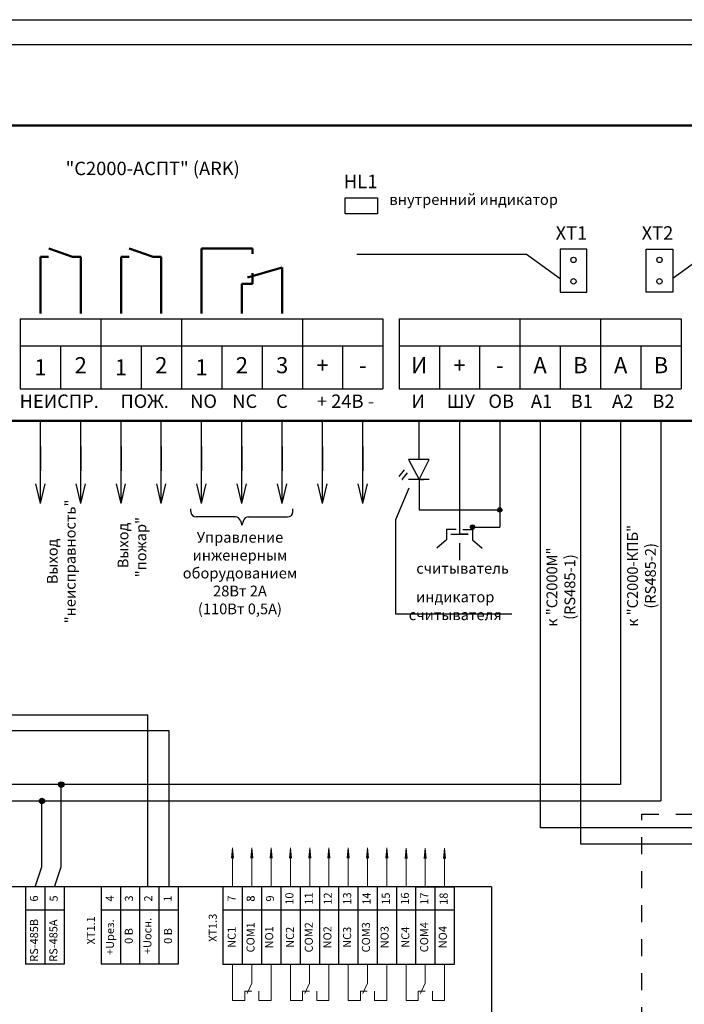
# Model space of a CAD drawing. Units: millimetres. Extents: x -321711 to 2783829, y -12666 to 50873.
# Drawn here: x -161641 to -148405, y -2585 to 17034 of the extents above; entities that cross this region are included whole.
import ezdxf

# ---------------------------------------------------------------- set-up
doc = ezdxf.new("R2010")
doc.units = ezdxf.units.MM
doc.linetypes.add('ACAD_ISO10W100', pattern=[18, 12, -3, 0, -3])
doc.linetypes.add('Dashed', pattern=[564.444447, 282.222223, -282.222223])
for name, color, linetype, lineweight in [('105_STAMP_TN', 7, 'Continuous', 25), ('_Х_Структура', 7, 'Continuous', 18), ('Питание', 150, 'Continuous', 30)]:
    doc.layers.add(name, color=color, linetype=linetype, lineweight=lineweight)
for name, color, linetype in [('_X_Рамка', 7, 'Continuous'), ('Ось', 140, 'ACAD_ISO10W100'), ('план', 7, 'Continuous'), ('Текст', 255, 'Continuous')]:
    doc.layers.add(name, color=color, linetype=linetype)
doc.styles.add('_Х_', font='txt.shx', dxfattribs={"width": 0.5})
doc.styles.get("Standard").update_dxf_attribs({"font": 'arial.ttf'})
doc.dimstyles.new('ISO-25', dxfattribs={"dimtxt": 2.5, "dimasz": 2.5, "dimexe": 1.25, "dimexo": 0.625, "dimtad": 1, "dimtxsty": 'Standard', "dimcen": 2.5, "dimadec": 0, "dimazin": 0, "dimtfac": 1, "dimtmove": 0, "dimatfit": 3, "dimfxl": 1, "dimarcsym": 0})

msp = doc.modelspace()

# ---------------------------------------------------------------- hatches: boundary and pattern name
at = {"layer": 'план', "lineweight": -2}
for points in [[(-152037.1, 7265.9, 1), (-152122.7, 7265.9, 1)], [(-152037.1, 7265.9, 1), (-152122.7, 7265.9, 1)], [(-152580.3, 6922.8, 1), (-152665.9, 6922.8, 1)], [(-152580.3, 6922.8, 1), (-152665.9, 6922.8, 1)], [(-160760.7, 1794.3, 1), (-160867.7, 1794.3, 1)], [(-161144.6, 1466.4, 1), (-161251.6, 1466.4, 1)]]:
    msp.add_hatch(color=256, dxfattribs=at).paths.add_polyline_path(points)

# ---------------------------------------------------------------- linework, layer by layer
at = {"lineweight": 50}
for p, q in [((-158018.4, 11180.6), (-158018.4, 12476.1)), ((-158018.4, 11180.6), (-158018.4, 12476.1)), ((-161228.4, 12307.1), (-161067.5, 12307.1)), ((-161228.4, 11180.6), (-161228.4, 12307.1)), ((-161228.4, 12307.1), (-161067.5, 12307.1)), ((-161228.4, 11180.6), (-161228.4, 12307.1)), ((-160425.9, 12307.1), (-160586.6, 12307.1)), ((-160425.9, 12307.1), (-160586.6, 12307.1)), ((-160425.9, 11178.4), (-160425.9, 12307.1)), ((-160425.9, 11178.4), (-160425.9, 12307.1)), ((-159623.4, 12307.1), (-159462.5, 12307.1)), ((-159623.4, 11180.6), (-159623.4, 12307.1)), ((-159623.4, 12307.1), (-159462.5, 12307.1)), ((-159623.4, 11180.6), (-159623.4, 12307.1)), ((-158820.9, 12307.1), (-158981.6, 12307.1)), ((-158820.9, 12307.1), (-158981.6, 12307.1)), ((-158820.9, 11178.4), (-158820.9, 12307.1)), ((-158820.9, 11178.4), (-158820.9, 12307.1)), ((-156413.4, 11178.4), (-156413.4, 12093.1)), ((-156413.4, 11178.4), (-156413.4, 12093.1)), ((-157215.9, 11178.4), (-157215.9, 11772.1)), ((-157215.9, 11178.4), (-157215.9, 11772.1))]:
    msp.add_line(p, q, dxfattribs=at)
for p, q in [((-153690.6, 9038.4), (-153690.6, 8269.7)), ((-153690.6, 9038.4), (-153690.6, 8269.7)), ((-149672.4, 9038.4), (-149672.4, 1794.3)), ((-149672.4, 9038.4), (-149672.4, 1794.3)), ((-148869.9, 9038.4), (-148869.9, 1466.4)), ((-148869.9, 9038.4), (-148869.9, 1466.4)), ((-153486.3, 8269.7), (-153894.8, 8269.7)), ((-153894.8, 8269.7), (-153684.9, 7870.4)), ((-153486.3, 8269.7), (-153894.8, 8269.7)), ((-153894.8, 8269.7), (-153684.9, 7870.4)), ((-153684.9, 7870.4), (-153486.3, 8269.7)), ((-153684.9, 7870.4), (-153486.3, 8269.7))]:
    msp.add_line(p, q)
at = {"layer": '105_STAMP_TN'}
for p, q in [((-161228.4, 7397), (-161320.4, 7789)), ((-161228.4, 7397), (-161136.3, 7789)), ((-160425.9, 7397), (-160517.9, 7789)), ((-160425.9, 7397), (-160333.8, 7789)), ((-159623.4, 7397), (-159715.4, 7789)), ((-159623.4, 7397), (-159531.3, 7789)), ((-158820.9, 7397), (-158912.9, 7789)), ((-158820.9, 7397), (-158728.8, 7789)), ((-158018.4, 7397), (-158110.4, 7789)), ((-158018.4, 7397), (-157926.3, 7789)), ((-157215.9, 7397), (-157307.9, 7789)), ((-157215.9, 7397), (-157123.8, 7789)), ((-156413.4, 7397), (-156505.4, 7789)), ((-156413.4, 7397), (-156321.3, 7789)), ((-155610.9, 7397), (-155702.9, 7789)), ((-155610.9, 7397), (-155518.8, 7789)), ((-154808.4, 7397), (-154900.4, 7789)), ((-154808.4, 7397), (-154716.3, 7789))]:
    msp.add_line(p, q, dxfattribs=at)
at = {"layer": '_X_Рамка'}
for p, q in [((-179638.5, 17034.1), (-137638.5, 17034.1)), ((-138138.5, 16534.1), (-177638.5, 16534.1))]:
    msp.add_line(p, q, dxfattribs=at)
at = {"layer": '_Х_Структура'}
for p, q in [((-157400.5, 530.7), (-157420.5, 323.8)), ((-157400.5, -245.9), (-157400.5, 530.7)), ((-157400.5, 530.7), (-157380.4, 323.8)), ((-157017.7, 530.7), (-157037.8, 323.8)), ((-157017.7, -245.9), (-157017.7, 530.7)), ((-157017.7, 530.7), (-156997.7, 323.8)), ((-156634.9, 530.7), (-156655, 323.8)), ((-156634.9, -245.9), (-156634.9, 530.7)), ((-156634.9, 530.7), (-156614.9, 323.8)), ((-156249.7, 530.7), (-156269.8, 323.8)), ((-156249.7, -245.9), (-156249.7, 530.7)), ((-156249.7, 530.7), (-156229.7, 323.8)), ((-155864.5, 530.7), (-155884.6, 323.8)), ((-155864.5, -245.9), (-155864.5, 530.7)), ((-155864.5, 530.7), (-155844.5, 323.8)), ((-155481.8, 530.7), (-155501.8, 323.8)), ((-155481.8, -245.9), (-155481.8, 530.7)), ((-155481.8, 530.7), (-155461.7, 323.8)), ((-155099, 530.7), (-155119.1, 323.8)), ((-155099, -245.9), (-155099, 530.7)), ((-155099, 530.7), (-155079, 323.8)), ((-154713.8, 530.7), (-154733.9, 323.8)), ((-154713.8, -245.9), (-154713.8, 530.7)), ((-154713.8, 530.7), (-154693.8, 323.8)), ((-154328.6, 530.7), (-154348.7, 323.8)), ((-154328.6, -245.9), (-154328.6, 530.7)), ((-154328.6, 530.7), (-154308.6, 323.8)), ((-153945.9, 529.4), (-153965.9, 322.6)), ((-153945.9, -247.2), (-153945.9, 529.4)), ((-153945.9, 529.4), (-153925.8, 322.6)), ((-153563.1, 528.2), (-153583.2, 321.3)), ((-153563.1, -248.4), (-153563.1, 528.2)), ((-153563.1, 528.2), (-153543.1, 321.3)), ((-153177.9, 528.2), (-153198, 321.3)), ((-153177.9, -248.4), (-153177.9, 528.2)), ((-153177.9, 528.2), (-153157.9, 321.3)), ((-157593.1, -245.9), (-157207.9, -245.9)), ((-157207.9, -245.9), (-156827.5, -245.9)), ((-156827.5, -245.9), (-156442.3, -245.9)), ((-156442.3, -245.9), (-156057.1, -245.9)), ((-156057.1, -245.9), (-155671.9, -245.9)), ((-155671.9, -245.9), (-155291.6, -245.9)), ((-155291.6, -245.9), (-154906.4, -245.9)), ((-154906.4, -245.9), (-154521.2, -245.9)), ((-154521.2, -245.9), (-154136, -245.9)), ((-154136, -245.9), (-153755.7, -248.4)), ((-153755.7, -248.4), (-153370.5, -248.4)), ((-153370.5, -248.4), (-152985.3, -248.4)), ((-157593.1, -1789.2), (-157210.3, -1789.2)), ((-157400.5, -1789.2), (-157400.5, -2510)), ((-157210.3, -1789.2), (-156827.5, -1789.2)), ((-157018.9, -1789.2), (-157018.9, -2165.4)), ((-156827.5, -1789.2), (-156442.3, -1789.2)), ((-156633.7, -1789.2), (-156633.7, -2510)), ((-156442.3, -1789.2), (-156057.1, -1789.2)), ((-156249.7, -1789.2), (-156249.7, -2510)), ((-156057.1, -1789.2), (-155671.9, -1789.2)), ((-155868.2, -1789.2), (-155868.2, -2165.4)), ((-155671.9, -1789.2), (-155291.6, -1789.2)), ((-155483, -1789.2), (-155483, -2510)), ((-155291.6, -1789.2), (-154906.4, -1789.2)), ((-155099, -1789.2), (-155099, -2510)), ((-154717.5, -1789.2), (-154717.5, -2165.4)), ((-154521.2, -1789.2), (-154138.5, -1789.2)), ((-154332.3, -1789.2), (-154332.3, -2510)), ((-154138.5, -1789.2), (-153755.7, -1789.2)), ((-153947.1, -1789.2), (-153947.1, -2510)), ((-153755.7, -1789.2), (-153370.5, -1789.2)), ((-153565.6, -1789.2), (-153565.6, -2165.4)), ((-153370.5, -1789.2), (-152985.3, -1789.2)), ((-153180.4, -1789.2), (-153180.4, -2510)), ((-157157.7, -2510), (-157157.7, -2324.1)), ((-157020.4, -2324.1), (-157157.7, -2324.1)), ((-157018.9, -2165.4), (-157110.8, -2371.5)), ((-156876.5, -2510), (-156876.5, -2324.1)), ((-156007, -2510), (-156007, -2324.1)), ((-155869.6, -2324.1), (-156007, -2324.1)), ((-155868.2, -2165.4), (-155960.1, -2371.5)), ((-155725.8, -2510), (-155725.8, -2324.1)), ((-154856.3, -2510), (-154856.3, -2324.1)), ((-154718.9, -2324.1), (-154856.3, -2324.1)), ((-154717.5, -2165.4), (-154809.4, -2371.5)), ((-154575, -2510), (-154575, -2324.1)), ((-153704.4, -2510), (-153704.4, -2324.1)), ((-153567, -2324.1), (-153704.4, -2324.1)), ((-153565.6, -2165.4), (-153657.5, -2371.5)), ((-153423.1, -2510), (-153423.1, -2324.1)), ((-157400.5, -2510), (-157157.7, -2510)), ((-156876.5, -2510), (-156633.7, -2510)), ((-156249.7, -2510), (-156007, -2510)), ((-155725.8, -2510), (-155483, -2510)), ((-155099, -2510), (-154856.3, -2510)), ((-154575, -2510), (-154332.3, -2510)), ((-153947.1, -2510), (-153704.4, -2510)), ((-153423.1, -2510), (-153180.4, -2510))]:
    msp.add_line(p, q, dxfattribs=at)
at = {"layer": 'Ось', "color": 7, "linetype": 'Dashed', "ltscale": 1.2}
msp.add_lwpolyline([(-149251.9, 1203.5), (-142616.6, 1203.5), (-142616.6, -5012.7), (-149251.9, -5012.7)], close=True, dxfattribs=at)
at = {"layer": 'план', "lineweight": 50}
for p, q in [((-174041.6, 14923.3), (-139587.6, 14923.3)), ((-174041.6, 14923.3), (-139587.6, 14923.3)), ((-158018.4, 12476.1), (-157001.9, 12476.1)), ((-158018.4, 12476.1), (-157001.9, 12476.1)), ((-157001.9, 12476.1), (-157001.9, 12369.1)), ((-157001.9, 12476.1), (-157001.9, 12369.1)), ((-156413.4, 12093.1), (-157102.4, 11895.7)), ((-156413.4, 12093.1), (-157102.4, 11895.7)), ((-157001.9, 11772.1), (-157001.9, 11986.1)), ((-157001.9, 11772.1), (-157001.9, 11986.1)), ((-157215.9, 11772.1), (-157001.9, 11772.1)), ((-157215.9, 11772.1), (-157001.9, 11772.1)), ((-139587.6, 9038.4), (-174041.6, 9038.4)), ((-139587.6, 9038.4), (-174041.6, 9038.4))]:
    msp.add_line(p, q, dxfattribs=at)
at = {"layer": 'план'}
for p, q in [((-155158.6, 13166.2), (-155158.6, 13487.2)), ((-155158.6, 13487.2), (-154516.6, 13487.2)), ((-155158.6, 13166.2), (-155158.6, 13487.2)), ((-155158.6, 13487.2), (-154516.6, 13487.2)), ((-154516.6, 13487.2), (-154516.6, 13166.2)), ((-154516.6, 13487.2), (-154516.6, 13166.2)), ((-154516.6, 13166.2), (-155158.6, 13166.2)), ((-154516.6, 13166.2), (-155158.6, 13166.2)), ((-154923.7, 12362.9), (-151550.3, 12362.9)), ((-154923.7, 12362.9), (-151550.3, 12362.9)), ((-151550.3, 12362.9), (-150879.2, 11876.6)), ((-151550.3, 12362.9), (-150879.2, 11876.6)), ((-150344.2, 12462.4), (-150879.2, 12462.4)), ((-150879.2, 12462.4), (-150879.2, 11606.4)), ((-150344.2, 12462.4), (-150879.2, 12462.4)), ((-150879.2, 12462.4), (-150879.2, 11606.4)), ((-150344.2, 11606.4), (-150344.2, 12462.4)), ((-150344.2, 11606.4), (-150344.2, 12462.4)), ((-149166.5, 11606.4), (-149166.5, 12462.4)), ((-149166.5, 12462.4), (-148631.5, 12462.4)), ((-149166.5, 11606.4), (-149166.5, 12462.4)), ((-149166.5, 12462.4), (-148631.5, 12462.4)), ((-148631.5, 12462.4), (-148631.5, 11606.4)), ((-148631.5, 12462.4), (-148631.5, 11606.4)), ((-147960.3, 12362.9), (-148631.5, 11876.6)), ((-147960.3, 12362.9), (-148631.5, 11876.6)), ((-150879.2, 11606.4), (-150344.2, 11606.4)), ((-150879.2, 11606.4), (-150344.2, 11606.4)), ((-148631.5, 11606.4), (-149166.5, 11606.4)), ((-148631.5, 11606.4), (-149166.5, 11606.4)), ((-161629.6, 11071.4), (-154407.1, 11071.4)), ((-161629.6, 11071.4), (-161629.6, 9680.4)), ((-161629.6, 11071.4), (-154407.1, 11071.4)), ((-161629.6, 11071.4), (-161629.6, 9680.4)), ((-160024.6, 11071.4), (-160024.6, 9680.4)), ((-160024.6, 11071.4), (-160024.6, 9680.4)), ((-158419.6, 11071.4), (-158419.6, 9680.4)), ((-158419.6, 11071.4), (-158419.6, 9680.4)), ((-156012.1, 11071.4), (-156012.1, 9680.4)), ((-156012.1, 11071.4), (-156012.1, 9680.4)), ((-154407.1, 11071.4), (-154407.1, 9680.4)), ((-154407.1, 11071.4), (-154407.1, 9680.4)), ((-154086.1, 11071.4), (-148468.6, 11071.4)), ((-154086.1, 11071.4), (-154086.1, 9680.4)), ((-154086.1, 11071.4), (-148468.6, 11071.4)), ((-154086.1, 11071.4), (-154086.1, 9680.4)), ((-151678.6, 11071.4), (-151678.6, 9680.4)), ((-151678.6, 11071.4), (-151678.6, 9680.4)), ((-150073.6, 11071.4), (-150073.6, 9680.4)), ((-150073.6, 11071.4), (-150073.6, 9680.4)), ((-148468.6, 11071.4), (-148468.6, 9680.4)), ((-148468.6, 11071.4), (-148468.6, 9680.4)), ((-161629.6, 10536.4), (-154407.1, 10536.4)), ((-161629.6, 10536.4), (-154407.1, 10536.4)), ((-160827.1, 10536.4), (-160827.1, 9680.4)), ((-160827.1, 10536.4), (-160827.1, 9680.4)), ((-159222.1, 10536.4), (-159222.1, 9680.4)), ((-159222.1, 10536.4), (-159222.1, 9680.4)), ((-157617.1, 10536.4), (-157617.1, 9680.4)), ((-157617.1, 10536.4), (-157617.1, 9680.4)), ((-156814.6, 10536.4), (-156814.6, 9680.4)), ((-156814.6, 10536.4), (-156814.6, 9680.4)), ((-155209.6, 10536.4), (-155209.6, 9680.4)), ((-155209.6, 10536.4), (-155209.6, 9680.4)), ((-154086.1, 10536.4), (-148468.6, 10536.4)), ((-154086.1, 10536.4), (-148468.6, 10536.4)), ((-153283.6, 10536.4), (-153283.6, 9680.4)), ((-153283.6, 10536.4), (-153283.6, 9680.4)), ((-152481.1, 10536.4), (-152481.1, 9680.4)), ((-152481.1, 10536.4), (-152481.1, 9680.4)), ((-150876.1, 10536.4), (-150876.1, 9680.4)), ((-150876.1, 10536.4), (-150876.1, 9680.4)), ((-149271.1, 10536.4), (-149271.1, 9680.4)), ((-149271.1, 10536.4), (-149271.1, 9680.4)), ((-161629.6, 9680.4), (-154407.1, 9680.4)), ((-161629.6, 9680.4), (-154407.1, 9680.4)), ((-154086.1, 9680.4), (-148468.6, 9680.4)), ((-154086.1, 9680.4), (-148468.6, 9680.4)), ((-151277.4, 9038.4), (-151277.4, 931.4)), ((-151277.4, 9038.4), (-151277.4, 931.4)), ((-150474.9, 9038.4), (-150474.9, 610.4)), ((-150474.9, 9038.4), (-150474.9, 610.4)), ((-161228.4, 8528.5), (-161228.4, 8045.9)), ((-161228.4, 8528.5), (-161228.4, 8045.9)), ((-160425.9, 8528.5), (-160425.9, 8045.9)), ((-160425.9, 8528.5), (-160425.9, 8045.9)), ((-159623.4, 8528.5), (-159623.4, 8045.9)), ((-159623.4, 8528.5), (-159623.4, 8045.9)), ((-158820.9, 8528.5), (-158820.9, 8045.9)), ((-158820.9, 8528.5), (-158820.9, 8045.9)), ((-158018.4, 8528.5), (-158018.4, 8045.9)), ((-158018.4, 8528.5), (-158018.4, 8045.9)), ((-157215.9, 8528.5), (-157215.9, 8045.9)), ((-157215.9, 8528.5), (-157215.9, 8045.9)), ((-156413.4, 8528.5), (-156413.4, 8045.9)), ((-156413.4, 8528.5), (-156413.4, 8045.9)), ((-155610.9, 8528.4), (-155610.9, 8045.8)), ((-155610.9, 8528.4), (-155610.9, 8045.8)), ((-154808.4, 8528.4), (-154808.4, 8045.8)), ((-154808.4, 8528.4), (-154808.4, 8045.8)), ((-151277.4, 8528.5), (-151277.4, 8045.9)), ((-151277.4, 8528.5), (-151277.4, 8045.9)), ((-150474.9, 8528.5), (-150474.9, 8045.9)), ((-150474.9, 8528.5), (-150474.9, 8045.9)), ((-149672.4, 8528.5), (-149672.4, 8045.9)), ((-149672.4, 8528.5), (-149672.4, 8045.9)), ((-148869.9, 8528.5), (-148869.9, 8045.9)), ((-148869.9, 8528.5), (-148869.9, 8045.9)), ((-158232.4, 7232.7), (-158232.4, 7286.2)), ((-158232.4, 7232.7), (-158232.4, 7286.2)), ((-156199.4, 7232.7), (-156199.4, 7286.2)), ((-156199.4, 7232.7), (-156199.4, 7286.2)), ((-157346.5, 7125.7), (-158125.4, 7125.7)), ((-157346.5, 7125.7), (-158125.4, 7125.7)), ((-157085.2, 7125.7), (-156306.4, 7125.7)), ((-157085.2, 7125.7), (-156306.4, 7125.7)), ((-154156.6, 7067.5), (-154156.6, 5198.7)), ((-154156.6, 7067.5), (-154156.6, 5198.7)), ((-157245, 7052.6), (-157215.9, 6965.2)), ((-157245, 7052.6), (-157215.9, 6965.2)), ((-157186.8, 7052.6), (-157215.9, 6965.2)), ((-157186.8, 7052.6), (-157215.9, 6965.2)), ((-154156.6, 5198.7), (-152216.9, 5198.7)), ((-154156.6, 5198.7), (-151840, 5198.7)), ((-174048.9, 3186.1), (-159090.1, 3186.1)), ((-159090.1, -245.9), (-159090.1, 3186.1)), ((-158661.2, 2864.3), (-174048.9, 2864.3)), ((-158661.2, -245.9), (-158661.2, 2864.3)), ((-159090.1, -245.9), (-159090.1, 2651.1)), ((-158661.2, -245.9), (-158661.2, 2329.3)), ((-149672.4, 1794.3), (-174378.7, 1794.3)), ((-149672.4, 1794.3), (-174378.7, 1794.3)), ((-160814.2, 154.6), (-160814.2, 1794.3)), ((-160814.2, 154.6), (-160814.2, 1794.3)), ((-174762.6, 1466.4), (-148869.9, 1466.4)), ((-174762.6, 1466.4), (-148869.9, 1466.4)), ((-161198.1, 154.6), (-161198.1, 1466.4)), ((-161198.1, 154.6), (-161198.1, 1466.4)), ((-144267.9, 931.4), (-151277.4, 931.4)), ((-144267.9, 931.4), (-151277.4, 931.4)), ((-150474.9, 610.4), (-144651.7, 610.4)), ((-150474.9, 610.4), (-144651.7, 610.4)), ((-161334.2, -245.9), (-161198.1, 154.6)), ((-161334.2, -245.9), (-161198.1, 154.6)), ((-160950.3, -245.9), (-160814.2, 154.6)), ((-160950.3, -245.9), (-160814.2, 154.6))]:
    msp.add_line(p, q, dxfattribs=at)
at = {"layer": 'план', "lineweight": -2}
for p, q in [((-152882.4, 9038.4), (-152882.4, 6781.9)), ((-152882.4, 9038.4), (-152882.4, 6781.9)), ((-152079.9, 9038.4), (-152079.9, 7308.7)), ((-152079.9, 9038.4), (-152079.9, 7308.7)), ((-153486.3, 7870.4), (-153894.8, 7870.4)), ((-153486.3, 7870.4), (-153894.8, 7870.4)), ((-153684.9, 7870.4), (-153684.9, 7265.9)), ((-153684.9, 7870.4), (-153599.3, 7870.4)), ((-153684.9, 7870.4), (-153684.9, 7265.9)), ((-153684.9, 7870.4), (-153599.3, 7870.4)), ((-153684.9, 7265.9), (-152122.7, 7265.9)), ((-153684.9, 7265.9), (-152122.7, 7265.9)), ((-152079.9, 7223.1), (-152079.9, 6922.8)), ((-152079.9, 7223.1), (-152079.9, 6922.8)), ((-152947.4, 6879), (-153141.7, 6879)), ((-153141.7, 6879), (-153141.7, 6671)), ((-152947.4, 6879), (-153141.7, 6879)), ((-153141.7, 6879), (-153141.7, 6671)), ((-152817.3, 6879), (-152623.1, 6879)), ((-152817.3, 6879), (-152623.1, 6879)), ((-152623.1, 6879), (-152623.1, 6671)), ((-152623.1, 6879), (-152623.1, 6671)), ((-152580.3, 6922.8), (-152079.9, 6922.8)), ((-152580.3, 6922.8), (-152079.9, 6922.8)), ((-153141.7, 6671), (-153335.9, 6504.7)), ((-153141.7, 6671), (-153335.9, 6504.7)), ((-153053.6, 6781.9), (-152882.4, 6781.9)), ((-153053.6, 6781.9), (-152882.4, 6781.9)), ((-152882.4, 6781.9), (-152711.2, 6781.9)), ((-152711.2, 6781.9), (-152882.4, 6781.9)), ((-152882.4, 6781.9), (-152711.2, 6781.9)), ((-152711.2, 6781.9), (-152882.4, 6781.9)), ((-152623.1, 6671), (-152428.8, 6504.7)), ((-152623.1, 6671), (-152428.8, 6504.7)), ((-152243.2, -245.9), (-162373.1, -245.9)), ((-161527.6, -245.9), (-161527.6, -1786.7)), ((-161527.6, -245.9), (-161527.6, -1786.7)), ((-161142.4, -245.9), (-161142.4, -1786.7)), ((-161142.4, -245.9), (-161142.4, -1786.7)), ((-160757.2, -245.9), (-160757.2, -1786.7)), ((-160757.2, -245.9), (-160757.2, -1786.7)), ((-160018.3, -245.9), (-160018.3, -1786.7)), ((-160018.3, -245.9), (-160018.3, -1786.7)), ((-160018.3, -245.9), (-160018.3, -1786.7)), ((-159633.1, -245.9), (-159633.1, -1786.7)), ((-159633.1, -245.9), (-159633.1, -1786.7)), ((-159252.8, -245.9), (-159252.8, -1786.7)), ((-159252.8, -245.9), (-159252.8, -1786.7)), ((-159252.8, -245.9), (-159252.8, -1786.7)), ((-159252.8, -245.9), (-159252.8, -1786.7)), ((-158867.6, -245.9), (-158867.6, -1786.7)), ((-158867.6, -245.9), (-158867.6, -1786.7)), ((-158482.4, -245.9), (-158482.4, -1786.7)), ((-158482.4, -245.9), (-158482.4, -1786.7)), ((-157593.1, -248.4), (-157593.1, -1789.2)), ((-157593.1, -248.4), (-157593.1, -1789.2)), ((-157593.1, -248.4), (-157593.1, -1789.2)), ((-157207.9, -248.4), (-157207.9, -1789.2)), ((-157207.9, -248.4), (-157207.9, -1789.2)), ((-156827.5, -248.4), (-156827.5, -1789.2)), ((-156827.5, -248.4), (-156827.5, -1789.2)), ((-156827.5, -248.4), (-156827.5, -1789.2)), ((-156827.5, -248.4), (-156827.5, -1789.2)), ((-156442.3, -248.4), (-156442.3, -1789.2)), ((-156442.3, -248.4), (-156442.3, -1789.2)), ((-156057.1, -248.4), (-156057.1, -1789.2)), ((-156057.1, -248.4), (-156057.1, -1789.2)), ((-156057.1, -248.4), (-156057.1, -1789.2)), ((-156057.1, -248.4), (-156057.1, -1789.2)), ((-156057.1, -248.4), (-156057.1, -1789.2)), ((-155671.9, -248.4), (-155671.9, -1789.2)), ((-155671.9, -248.4), (-155671.9, -1789.2)), ((-155291.6, -248.4), (-155291.6, -1789.2)), ((-155291.6, -248.4), (-155291.6, -1789.2)), ((-155291.6, -248.4), (-155291.6, -1789.2)), ((-155291.6, -248.4), (-155291.6, -1789.2)), ((-154906.4, -248.4), (-154906.4, -1789.2)), ((-154906.4, -248.4), (-154906.4, -1789.2)), ((-154521.2, -245.9), (-154521.2, -1786.7)), ((-154521.2, -245.9), (-154521.2, -1786.7)), ((-154521.2, -248.4), (-154521.2, -1789.2)), ((-154521.2, -248.4), (-154521.2, -1789.2)), ((-154521.2, -248.4), (-154521.2, -1789.2)), ((-154136, -248.4), (-154136, -1789.2)), ((-154136, -248.4), (-154136, -1789.2)), ((-153755.7, -248.4), (-153755.7, -1789.2)), ((-153755.7, -248.4), (-153755.7, -1789.2)), ((-153755.7, -248.4), (-153755.7, -1789.2)), ((-153755.7, -248.4), (-153755.7, -1789.2)), ((-153370.5, -248.4), (-153370.5, -1789.2)), ((-153370.5, -248.4), (-153370.5, -1789.2)), ((-152985.3, -248.4), (-152985.3, -1789.2)), ((-152985.3, -248.4), (-152985.3, -1789.2)), ((-152243.2, -245.9), (-152243.2, -6002.5)), ((-160757.2, -708.2), (-161527.6, -708.2)), ((-160757.2, -708.2), (-161527.6, -708.2)), ((-159252.8, -708.2), (-160023.2, -708.2)), ((-159633.1, -708.2), (-160018.3, -708.2)), ((-159252.8, -708.2), (-160018.3, -708.2)), ((-158482.4, -708.2), (-159252.8, -708.2)), ((-158482.4, -708.2), (-159252.8, -708.2)), ((-156827.5, -708.2), (-157597.9, -708.2)), ((-157207.9, -708.2), (-157593.1, -708.2)), ((-156827.5, -708.2), (-157593.1, -708.2)), ((-156057.1, -708.2), (-156827.5, -708.2)), ((-156057.1, -708.2), (-156827.5, -708.2)), ((-155291.6, -708.2), (-156062, -708.2)), ((-155671.9, -708.2), (-156057.1, -708.2)), ((-155291.6, -708.2), (-156057.1, -708.2)), ((-154521.2, -708.2), (-155291.6, -708.2)), ((-154521.2, -708.2), (-155291.6, -708.2)), ((-153755.7, -710.7), (-154526.1, -710.7)), ((-154136, -710.7), (-154521.2, -710.7)), ((-153755.7, -710.7), (-154521.2, -710.7)), ((-152985.3, -710.7), (-153755.7, -710.7)), ((-152985.3, -710.7), (-153755.7, -710.7)), ((-160757.2, -1786.7), (-161527.6, -1786.7)), ((-160757.2, -1786.7), (-161527.6, -1786.7)), ((-159633.1, -1786.7), (-160018.3, -1786.7)), ((-159252.8, -1786.7), (-160018.3, -1786.7)), ((-158482.4, -1786.7), (-159252.8, -1786.7)), ((-158482.4, -1786.7), (-159252.8, -1786.7)), ((-157207.9, -1789.2), (-157593.1, -1789.2)), ((-156827.5, -1789.2), (-157593.1, -1789.2)), ((-156057.1, -1789.2), (-156827.5, -1789.2)), ((-156057.1, -1789.2), (-156827.5, -1789.2)), ((-155671.9, -1789.2), (-156057.1, -1789.2)), ((-155291.6, -1789.2), (-156057.1, -1789.2)), ((-154521.2, -1789.2), (-155291.6, -1789.2)), ((-154521.2, -1789.2), (-155291.6, -1789.2)), ((-154136, -1789.2), (-154521.2, -1789.2)), ((-153755.7, -1789.2), (-154521.2, -1789.2)), ((-152985.3, -1789.2), (-153755.7, -1789.2)), ((-152985.3, -1789.2), (-153755.7, -1789.2))]:
    msp.add_line(p, q, dxfattribs=at)
at = {"layer": 'план'}
for centre in [(-150611.7, 12248.4), (-150611.7, 12248.4), (-148899, 12248.4), (-148899, 12248.4), (-150611.7, 11820.4), (-150611.7, 11820.4), (-148899, 11820.4), (-148899, 11820.4)]:
    msp.add_circle(centre, 53.5, dxfattribs=at)
at = {"layer": 'план', "lineweight": -2}
for centre, radius in [((-152079.9, 7265.9), 42.8), ((-152079.9, 7265.9), 42.8), ((-152623.1, 6922.8), 42.8), ((-152623.1, 6922.8), 42.8), ((-160814.2, 1794.3), 53.5), ((-161198.1, 1466.4), 53.5)]:
    msp.add_circle(centre, radius, dxfattribs=at)
at = {"layer": 'план'}
for centre, start, end in [((-158125.4, 7232.7), 180, 270), ((-158125.4, 7232.7), 180, 270), ((-157346.5, 7018.7), 18.43495, 90), ((-157346.5, 7018.7), 18.43495, 90), ((-157085.2, 7018.7), 90, 161.56505), ((-157085.2, 7018.7), 90, 161.56505), ((-156306.4, 7232.7), 270, 0), ((-156306.4, 7232.7), 270, 0)]:
    msp.add_arc(centre, 107, start, end, dxfattribs=at)
at = {"layer": 'Текст', "lineweight": 50}
for p, q in [((-160586.6, 12307.1), (-161064.3, 12476.1)), ((-160586.6, 12307.1), (-161064.3, 12476.1)), ((-158981.6, 12307.1), (-159459.3, 12476.1)), ((-158981.6, 12307.1), (-159459.3, 12476.1))]:
    msp.add_line(p, q, dxfattribs=at)

# ---------------------------------------------------------------- texts
at = {"layer": 'Питание', "color": 7, "char_height": 408, "width": 3601.463, "attachment_point": 2, "style": '_Х_'}
for s, insert in [('\\pi-9599.4,l9599.4;МПП-8 "BiZone"', (-238192.6, 5266.6)), ('\\pi-9599.4,l9599.4;С2000-КПБ N1', (-240505, 1191.5)), ('\\pi-9599.4,l9599.4;С2000-СП1 N1', (-245114.8, 38.6))]:
    msp.add_mtext(s, dxfattribs=dict(at, insert=insert))
at = {"layer": 'план', "attachment_point": 5, "style": '_Х_'}
for s, insert, char_height, width in [('"С2000-АСПТ" (ARK)', (-158992.2, 14035.6), 267.5, 4355.226), ('HL1', (-154850.2, 13775.2), 267.5, 462.24), ('HL1', (-154850.2, 13775.2), 267.5, 462.24), ('внутренний индикатор', (-152599.3, 13423.5), 214, 3413.388), ('внутренний индикатор', (-152599.3, 13423.5), 214, 3413.388), ('ХТ1', (-150652, 12750.4), 267.5, 462.24), ('ХТ2', (-148939.3, 12750.4), 267.5, 462.24), ('ХТ2', (-148939.3, 12750.4), 267.5, 462.24), ('{\\W1;1}', (-161228.4, 10108.4), 321, 802.5), ('{\\W1;1}', (-161228.4, 10108.4), 321, 802.5), ('2', (-160425.9, 10108.4), 321, 802.5), ('2', (-160425.9, 10108.4), 321, 802.5), ('{\\W1;1}', (-159623.4, 10108.4), 321, 802.5), ('{\\W1;1}', (-159623.4, 10108.4), 321, 802.5), ('2', (-158820.9, 10108.4), 321, 802.5), ('2', (-158820.9, 10108.4), 321, 802.5), ('{\\W1;1}', (-158018.4, 10108.4), 321, 802.5), ('{\\W1;1}', (-158018.4, 10108.4), 321, 802.5), ('2', (-157215.9, 10108.4), 321, 802.5), ('2', (-157215.9, 10108.4), 321, 802.5), ('3', (-156413.4, 10108.4), 321, 802.5), ('3', (-156413.4, 10108.4), 321, 802.5), ('+', (-155610.9, 10108.4), 321, 802.5), ('+', (-155610.9, 10108.4), 321, 802.5), ('И', (-153684.9, 10108.4), 321, 802.5), ('+', (-152882.4, 10108.4), 321, 802.5), ('+', (-152882.4, 10108.4), 321, 802.5), ('А', (-151277.4, 10108.4), 321, 802.5), ('А', (-151277.4, 10108.4), 321, 802.5), ('В', (-150474.9, 10108.4), 321, 802.5), ('В', (-150474.9, 10108.4), 321, 802.5), ('А', (-149672.4, 10108.4), 321, 802.5), ('А', (-149672.4, 10108.4), 321, 802.5), ('В', (-148869.9, 10108.4), 321, 802.5), ('В', (-148869.9, 10108.4), 321, 802.5), ('-', (-154808.4, 10108.4), 321, 802.5), ('-', (-154808.4, 10108.4), 321, 802.5), ('-', (-152079.9, 10108.4), 321, 802.5), ('-', (-152079.9, 10108.4), 321, 802.5), ('НЕИСПР. ', (-160854.2, 9397.2), 267.5, 1605), ('НЕИСПР. ', (-160854.2, 9397.2), 267.5, 1605), ('ПОЖ. ', (-159152.4, 9397.2), 267.5, 1605), ('ПОЖ. ', (-159152.4, 9397.2), 267.5, 1605), ('NO ', (-157979.1, 9397.2), 267.5, 1605), ('NO ', (-157979.1, 9397.2), 267.5, 1605), ('NC', (-157159, 9397.2), 267.5, 1605), ('NC', (-157159, 9397.2), 267.5, 1605), ('C', (-156417.8, 9397.2), 267.5, 1605), ('C', (-156417.8, 9397.2), 267.5, 1605), ('+ 24В -', (-155153.1, 9397.2), 267.5, 1605), ('+ 24В -', (-155153.1, 9397.2), 267.5, 1605), ('И', (-153703.7, 9397.2), 267.5, 1605), ('И', (-153703.7, 9397.2), 267.5, 1605), ('ШУ', (-152853.9, 9397.2), 267.5, 1605), ('ШУ', (-152853.9, 9397.2), 267.5, 1605), ('ОВ', (-152051.4, 9397.2), 267.5, 1605), ('ОВ', (-152051.4, 9397.2), 267.5, 1605), ('А1', (-151248.9, 9397.2), 267.5, 1605), ('А1', (-151248.9, 9397.2), 267.5, 1605), ('В1', (-150446.4, 9397.2), 267.5, 1605), ('В1', (-150446.4, 9397.2), 267.5, 1605), ('А2', (-149631.8, 9397.2), 267.5, 1605), ('А2', (-149631.8, 9397.2), 267.5, 1605), ('В2', (-148820, 9397.2), 267.5, 1605), ('В2', (-148820, 9397.2), 267.5, 1605), ('Управление инженерным оборудованием\\P28Вт 2А\\P(110Вт 0,5А)', (-157254.6, 5979.6), 214, 2013.095), ('Управление инженерным оборудованием\\P28Вт 2А\\P(110Вт 0,5А)', (-157254.6, 5979.6), 214, 2013.095), ('считыватель', (-152820.5, 6073.7), 214, 3201.097), ('считыватель', (-152820.5, 6073.7), 214, 3201.097), ('{\\Q0;индикатор считывателя}', (-152967.2, 5354.7), 214, 3201.097)]:
    msp.add_mtext(s, dxfattribs=dict(at, insert=insert, char_height=char_height, width=width))
at = {"layer": 'план', "rotation": 90, "style": '_Х_'}
for s, insert, char_height, width, attachment_point in [('{\\Q0;Выход "неисправность"}', (-160813.8, 6239.5), 214, 1776.712, 5), ('{\\Q0;Выход "неисправность"}', (-160813.8, 6239.5), 214, 1776.712, 5), ('                             {\\Q0;Выход "пожар"}', (-159405.3, 6524.6), 214, 1776.712, 5), ('                             {\\Q0;Выход "пожар"}', (-159405.3, 6524.6), 214, 1776.712, 5), ('{\\Q0;к "С2000-КПБ" (RS485-2)}', (-149257.8, 5952.5), 214, 2139.376, 5), ('{\\Q0;к "С2000-КПБ" (RS485-2)}', (-149257.8, 5952.5), 214, 2139.376, 5), ('{\\Q0;к "С2000М" (RS485-1)}', (-150862.8, 5729), 214, 1776.712, 5), ('{\\Q0;к "С2000М" (RS485-1)}', (-150862.8, 5729), 214, 1776.712, 5), ('10', (-156249.7, -479.5), 160.5, 462.24, 5), ('11', (-155864.5, -477), 160.5, 462.24, 5), ('12', (-155484.2, -477), 160.5, 462.24, 5), ('13', (-155099, -477), 160.5, 462.24, 5), ('14', (-154713.8, -479.5), 160.5, 462.24, 5), ('15', (-154328.6, -479.5), 160.5, 462.24, 5), ('16', (-153948.3, -479.5), 160.5, 462.24, 5), ('17', (-153563.1, -479.5), 160.5, 462.24, 5), ('18', (-153177.9, -482.1), 160.5, 462.24, 5), ('6', (-161335, -477), 160.5, 462.24, 5), ('5', (-160943.7, -477), 160.5, 462.24, 5), ('4', (-159825.7, -477), 160.5, 462.24, 5), ('4', (-159825.7, -477), 160.5, 462.24, 5), ('3', (-159445.4, -477), 160.5, 462.24, 5), ('3', (-159445.4, -477), 160.5, 462.24, 5), ('2', (-159060.2, -477), 160.5, 462.24, 5), ('2', (-159060.2, -477), 160.5, 462.24, 5), ('1', (-158675, -479.5), 160.5, 462.24, 5), ('7', (-157400.5, -477), 160.5, 462.24, 5), ('3', (-157020.1, -477), 160.5, 462.24, 5), ('8', (-157020.1, -477), 160.5, 462.24, 5), ('9', (-156634.9, -477), 160.5, 462.24, 5), (' RS-485B', (-161335, -1786.7), 160.5, 1078.56, 4), (' RS-485B', (-161335, -1786.7), 160.5, 1078.56, 4), (' RS-485А', (-160949.8, -1786.7), 160.5, 1078.56, 4), (' RS-485А', (-160949.8, -1786.7), 160.5, 1078.56, 4), ('ХТ1.1', (-160201, -1111.2), 160.5, 462.24, 5), ('+Uрез.', (-159823.4, -1247.4), 160.5, 1078.56, 5), (' +Uосн.', (-159077.2, -1247.4), 160.5, 1078.56, 5), ('ХТ1.3', (-157775.7, -1059.8), 160.5, 462.24, 5), ('COM1', (-157022.6, -1249.9), 160.5, 1078.56, 5), ('COM2', (-155862.8, -1249.9), 160.5, 1078.56, 5), ('COM3', (-154724.3, -1249.9), 160.5, 1078.56, 5), ('COM4', (-153564.5, -1247.4), 160.5, 1078.56, 5), (' 0 В', (-159447.9, -1247.4), 160.5, 1078.56, 5), (' 0 В', (-158667.7, -1247.4), 160.5, 1078.56, 5), ('NС1', (-157398.1, -1249.9), 160.5, 1078.56, 5), ('NO1', (-156652, -1249.9), 160.5, 1078.56, 5), ('NС2', (-156238.3, -1249.9), 160.5, 1078.56, 5), ('NO2', (-155492.1, -1249.9), 160.5, 1078.56, 5), ('NС3', (-155099.8, -1249.9), 160.5, 1078.56, 5), ('NO3', (-154353.7, -1247.4), 160.5, 1078.56, 5), ('NС4', (-153940, -1247.4), 160.5, 1078.56, 5), ('NO4', (-153193.8, -1247.4), 160.5, 1078.56, 5)]:
    msp.add_mtext(s, dxfattribs=dict(at, insert=insert, char_height=char_height, width=width, attachment_point=attachment_point))

# ---------------------------------------------------------------- leaders
at = {"layer": 'план', "lineweight": -2}
for points, override in [([(-161228.4, 7397), (-161228.4, 9038.4)], {"dimgap": 0.625, "dimtad": 0}), ([(-161228.4, 7397), (-161228.4, 9038.4)], {"dimgap": 0.625, "dimtad": 0}), ([(-160425.9, 7397), (-160425.9, 9038.4)], {"dimgap": 0.625, "dimtad": 0}), ([(-160425.9, 7397), (-160425.9, 9038.4)], {"dimgap": 0.625, "dimtad": 0}), ([(-159623.4, 7397), (-159623.4, 9038.4)], {"dimgap": 0.625, "dimtad": 0}), ([(-159623.4, 7397), (-159623.4, 9038.4)], {"dimgap": 0.625, "dimtad": 0}), ([(-158820.9, 7397), (-158820.9, 9038.4)], {"dimgap": 0.625, "dimtad": 0}), ([(-158820.9, 7397), (-158820.9, 9038.4)], {"dimgap": 0.625, "dimtad": 0}), ([(-158018.4, 7397), (-158018.4, 9038.4)], {"dimgap": 0.625, "dimtad": 0}), ([(-158018.4, 7397), (-158018.4, 9038.4)], {"dimgap": 0.625, "dimtad": 0}), ([(-157215.9, 7397), (-157215.9, 9038.4)], {"dimgap": 0.625, "dimtad": 0}), ([(-157215.9, 7397), (-157215.9, 9038.4)], {"dimgap": 0.625, "dimtad": 0}), ([(-156413.4, 7397), (-156413.4, 9038.4)], {"dimgap": 0.625, "dimtad": 0}), ([(-156413.4, 7397), (-156413.4, 9038.4)], {"dimgap": 0.625, "dimtad": 0}), ([(-155610.9, 7397), (-155610.9, 9038.4)], {"dimgap": 0.625, "dimtad": 0}), ([(-155610.9, 7397), (-155610.9, 9038.4)], {"dimgap": 0.625, "dimtad": 0}), ([(-154808.4, 7397), (-154808.4, 9038.4)], {"dimgap": 0.625, "dimtad": 0}), ([(-154808.4, 7397), (-154808.4, 9038.4)], {"dimgap": 0.625, "dimtad": 0}), ([(-154086.2, 7931.6), (-153979.7, 8062.6)], {"dimasz": 0.7, "dimgap": 0.625, "dimtad": 0, "dimldrblk": 'Open30'}), ([(-154086.2, 7931.6), (-153979.7, 8062.6)], {"dimasz": 0.7, "dimgap": 0.625, "dimtad": 0, "dimldrblk": 'Open30'}), ([(-154021.2, 7874.5), (-153914.7, 8005.5)], {"dimasz": 0.7, "dimgap": 0.625, "dimtad": 0, "dimldrblk": 'Open30'}), ([(-154021.2, 7874.5), (-153914.7, 8005.5)], {"dimasz": 0.7, "dimgap": 0.625, "dimtad": 0, "dimldrblk": 'Open30'}), ([(-153892.3, 7702), (-154156.6, 7067.5)], {"dimasz": 2.5, "dimgap": 0.625, "dimtad": 0}), ([(-153892.3, 7702), (-154156.6, 7067.5)], {"dimasz": 2.5, "dimgap": 0.625, "dimtad": 0}), ([(-152882.4, 6606.3), (-152882.4, 6263.2)], {"dimasz": 1.5, "dimgap": 0.625, "dimtad": 0}), ([(-152882.4, 6606.3), (-152882.4, 6263.2)], {"dimasz": 1.5, "dimgap": 0.625, "dimtad": 0})]:
    msp.add_leader(points, dimstyle='ISO-25', override=override, dxfattribs=at)

doc.saveas('drawing.dxf')
